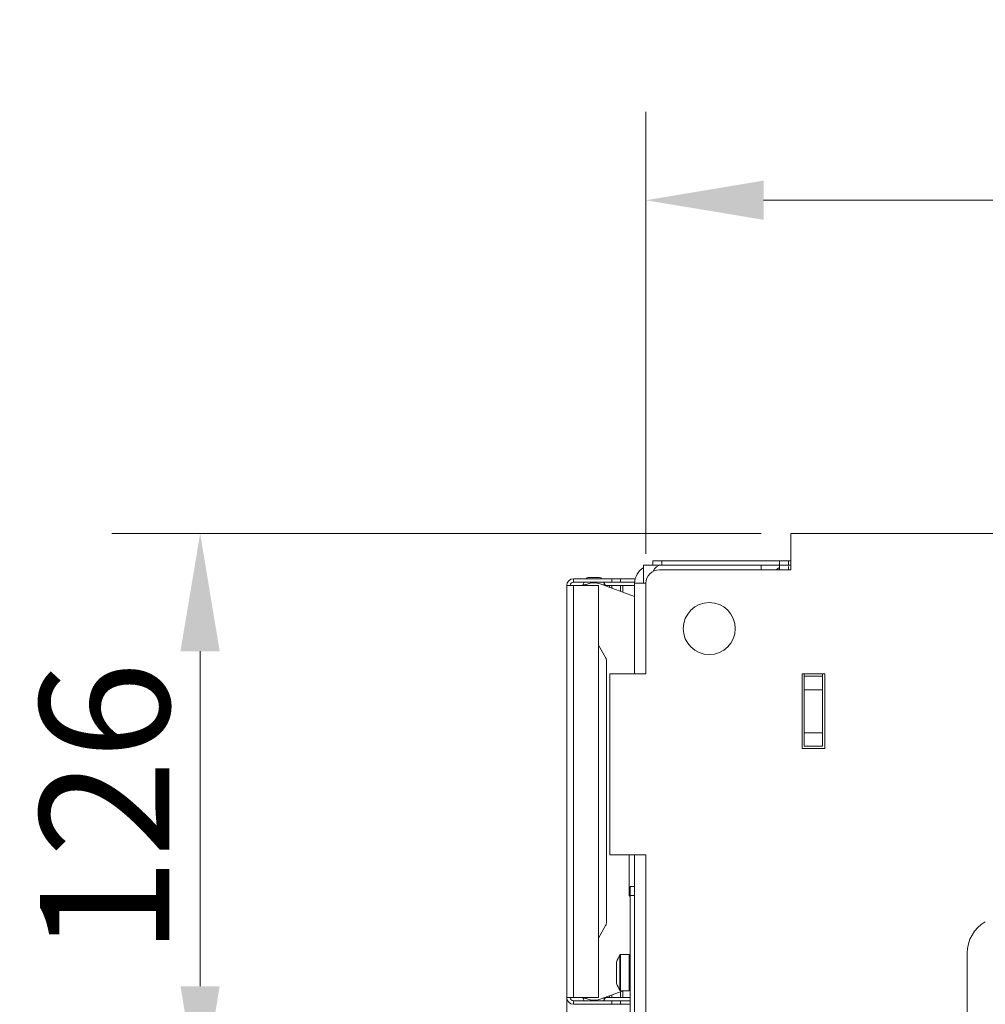
# Model space of a CAD drawing. Units: millimetres. Extents: x 104 to 3714, y 104 to 2626.
# Drawn here: x 1137 to 1350, y 2271 to 2488 of the extents above; entities that cross this region are included whole.
import ezdxf

# ---------------------------------------------------------------- set-up
doc = ezdxf.new("R2010")
doc.units = ezdxf.units.MM
doc.header["$LTSCALE"] = 13
for name, color, linetype, lineweight in [('Dimension (ISO)', 7, 'Continuous', 25), ('Visible (Drawing)', 7, 'Continuous', 40), ('Visible Narrow (ISO)', 7, 'Continuous', 35)]:
    doc.layers.add(name, color=color, linetype=linetype, lineweight=lineweight)
doc.styles.add('Arial 220', font='arial.ttf')
doc.dimstyles.new('Default (Drawing)', dxfattribs={"dimscale": 13, "dimtxt": 2.2, "dimasz": 2, "dimexe": 1.5, "dimexo": 0.5, "dimgap": 0.5, "dimtad": 1, "dimrnd": 1e-08, "dimtxsty": 'Arial 220', "dimcen": 0, "dimdle": 6, "dimclrd": 8, "dimclre": 8, "dimclrt": 7, "dimazin": 2, "dimtfac": 0.545455, "dimtmove": 0, "dimatfit": 3, "dimfxl": 0, "dimtolj": 1, "dimtzin": 0, "dimlwd": 9, "dimlwe": 9, "dimarcsym": 0})

# ---------------------------------------------------------------- blocks, each defined once
blk = doc.blocks.new('*D16')
at = {"layer": 'Defpoints', "color": 0}
for p in [(1176.43, 2374.55), (1306.95, 2374.55), (1276.95, 2248.55)]:
    blk.add_point(p, dxfattribs=at)
at = {"layer": 'Dimension (ISO)', "color": 8, "lineweight": 9}
for p, q in [((1300.45, 2374.55), (1156.93, 2374.55)), ((1176.43, 2274.55), (1176.43, 2348.55)), ((1270.45, 2248.55), (1156.93, 2248.55))]:
    blk.add_line(p, q, dxfattribs=at)
at = {"layer": 'Dimension (ISO)', "color": 8}
for points in [[(1172.09, 2348.55), (1180.76, 2348.55), (1176.43, 2374.55)], [(1172.09, 2274.55), (1180.76, 2274.55), (1176.43, 2248.55)]]:
    blk.add_solid(points, dxfattribs=at)
at = {"layer": 'Dimension (ISO)', "color": 7, "insert": (1155.32, 2281.31), "char_height": 28.6, "attachment_point": 4, "rotation": 90, "style": 'Arial 220'}
blk.add_mtext('\\A1;126', dxfattribs=at)
blk = doc.blocks.new('*D17')
at = {"layer": 'Defpoints', "color": 0}
for p in [(1257.45, 2363.05), (1476.95, 2238.55), (1257.45, 1913.93)]:
    blk.add_point(p, dxfattribs=at)
at = {"layer": 'Dimension (ISO)', "color": 8, "lineweight": 9}
for p, q in [((1257.45, 2356.55), (1257.45, 1894.43)), ((1476.95, 2232.05), (1476.95, 1894.43)), ((1450.95, 1913.93), (1283.45, 1913.93))]:
    blk.add_line(p, q, dxfattribs=at)
at = {"layer": 'Dimension (ISO)', "color": 8}
for points in [[(1283.45, 1918.26), (1283.45, 1909.6), (1257.45, 1913.93)], [(1450.95, 1918.26), (1450.95, 1909.6), (1476.95, 1913.93)]]:
    blk.add_solid(points, dxfattribs=at)
at = {"layer": 'Dimension (ISO)', "color": 7, "insert": (1335.2, 1935.03), "char_height": 28.6, "attachment_point": 4, "style": 'Arial 220'}
blk.add_mtext('\\A1;219', dxfattribs=at)
blk = doc.blocks.new('*D23')
at = {"layer": 'Defpoints', "color": 0}
for p in [(1274.95, 2448.17), (1274.95, 2363.55), (2513.95, 2363.55)]:
    blk.add_point(p, dxfattribs=at)
at = {"layer": 'Dimension (ISO)', "color": 8, "lineweight": 9}
for p, q in [((1274.95, 2370.05), (1274.95, 2467.67)), ((2513.95, 2370.05), (2513.95, 2467.67)), ((2487.95, 2448.17), (1300.95, 2448.17))]:
    blk.add_line(p, q, dxfattribs=at)
at = {"layer": 'Dimension (ISO)', "color": 8}
for points in [[(1300.95, 2452.51), (1300.95, 2443.84), (1274.95, 2448.17)], [(2487.95, 2452.51), (2487.95, 2443.84), (2513.95, 2448.17)]]:
    blk.add_solid(points, dxfattribs=at)
at = {"layer": 'Dimension (ISO)', "color": 7, "insert": (1853.06, 2469.29), "char_height": 28.6, "attachment_point": 4, "style": 'Arial 220'}
blk.add_mtext('\\A1;1239', dxfattribs=at)

msp = doc.modelspace()

# ---------------------------------------------------------------- linework, layer by layer
at = {"layer": 'Visible (Drawing)', "color": 7, "lineweight": 5}
for p, q in [((2471.948, 2374.548), (1306.948, 2374.548)), ((1306.948, 2374.548), (1306.948, 2366.548)), ((1274.448, 2367.548), (1274.448, 2363.548)), ((1276.448, 2367.548), (1274.448, 2367.548)), ((1276.448, 2368.548), (1278.448, 2368.548)), ((1276.448, 2368.548), (1276.448, 2367.548)), ((1278.448, 2367.548), (1276.448, 2367.548)), ((1277.948, 2366.548), (1306.948, 2366.548)), ((1304.448, 2368.548), (1278.448, 2368.548)), ((1278.448, 2367.548), (1304.448, 2367.548)), ((1300.448, 2367.548), (1278.448, 2367.548)), ((1300.448, 2367.548), (1300.448, 2366.548)), ((1306.448, 2368.548), (1304.448, 2368.548)), ((1304.448, 2367.548), (1304.448, 2366.548)), ((1306.948, 2367.548), (1304.448, 2367.548)), ((1306.448, 2368.548), (1306.948, 2368.548)), ((1306.448, 2368.548), (1306.448, 2367.548)), ((1306.448, 2367.28), (1306.448, 2366.548)), ((1267.448, 2364.548), (1258.948, 2364.548)), ((1258.948, 2364.548), (1258.948, 2363.798)), ((1262.198, 2364.798), (1264.698, 2364.798)), ((1267.448, 2363.798), (1267.448, 2364.548)), ((1269.327, 2364.548), (1267.448, 2364.548)), ((1269.327, 2363.798), (1269.327, 2364.548)), ((1272.575, 2364.548), (1269.327, 2364.548)), ((1258.948, 2363.048), (1257.448, 2363.048)), ((1257.448, 2272.048), (1257.448, 2363.048)), ((1267.448, 2363.798), (1258.948, 2363.798)), ((1258.948, 2363.048), (1264.448, 2363.048)), ((1260.899, 2363.048), (1260.986, 2363.198)), ((1260.986, 2363.198), (1261.332, 2363.798)), ((1260.986, 2363.198), (1261.605, 2363.198)), ((1264.448, 2272.048), (1264.448, 2363.048)), ((1264.816, 2363.407), (1272.448, 2360.629)), ((1265.39, 2363.198), (1265.911, 2363.198)), ((1265.564, 2363.798), (1265.911, 2363.198)), ((1265.911, 2363.198), (1266.049, 2362.958)), ((1266.918, 2363.048), (1265.997, 2363.048)), ((1267.448, 2363.048), (1266.918, 2363.048)), ((1266.918, 2362.642), (1266.918, 2363.048)), ((1267.448, 2363.798), (1269.327, 2363.798)), ((1267.448, 2362.449), (1267.448, 2363.048)), ((1267.448, 2363.048), (1269.327, 2363.048)), ((1272.456, 2363.798), (1269.327, 2363.798)), ((1269.327, 2363.048), (1269.857, 2363.048)), ((1269.327, 2363.048), (1269.327, 2361.765)), ((1269.857, 2363.048), (1269.857, 2361.572)), ((1272.448, 2363.548), (1272.448, 2343.548)), ((1272.448, 2363.548), (1274.948, 2363.548)), ((1274.948, 2343.548), (1274.948, 2363.548)), ((1266.047, 2347.147), (1264.448, 2349.916)), ((1266.248, 2288.7), (1266.248, 2346.397)), ((1266.948, 2343.548), (1274.948, 2343.548)), ((1266.948, 2343.548), (1266.948, 2303.548)), ((1309.448, 2327.048), (1309.448, 2343.548)), ((1309.448, 2343.548), (1314.448, 2343.548)), ((1309.948, 2343.548), (1309.948, 2343.048)), ((1309.948, 2343.048), (1309.948, 2340.048)), ((1313.948, 2343.048), (1309.948, 2343.048)), ((1313.948, 2343.048), (1313.948, 2343.548)), ((1313.948, 2340.048), (1313.948, 2343.048)), ((1314.448, 2343.548), (1314.448, 2327.048)), ((1309.948, 2340.048), (1313.948, 2340.048)), ((1309.948, 2340.048), (1309.948, 2330.548)), ((1313.948, 2330.548), (1313.948, 2340.048)), ((1313.948, 2330.548), (1309.948, 2330.548)), ((1309.948, 2330.548), (1309.948, 2327.548)), ((1313.948, 2327.548), (1313.948, 2330.548)), ((1309.948, 2327.548), (1313.948, 2327.548)), ((1314.448, 2327.048), (1309.448, 2327.048)), ((1266.948, 2303.548), (1274.948, 2303.548)), ((1271.248, 2294.548), (1271.248, 2303.548)), ((1272.448, 2303.548), (1272.448, 2296.548)), ((1274.948, 2303.548), (1274.948, 2250.548)), ((1271.448, 2294.548), (1271.448, 2296.548)), ((1272.448, 2296.548), (1271.448, 2296.548)), ((1272.448, 2296.548), (1272.448, 2294.548)), ((1271.448, 2294.348), (1271.248, 2294.548)), ((1271.448, 2130.548), (1271.448, 2294.548)), ((1272.448, 2130.548), (1272.448, 2294.548)), ((1266.047, 2287.95), (1264.448, 2285.18)), ((1345.948, 2281.849), (1345.948, 2250.548)), ((1268.448, 2275.377), (1268.448, 2279.719)), ((1271.248, 2281.548), (1269.361, 2281.548)), ((1264.816, 2271.689), (1269.923, 2273.548)), ((1269.327, 2273.331), (1269.327, 2272.048)), ((1271.248, 2273.548), (1269.361, 2273.548)), ((1269.857, 2273.524), (1269.857, 2272.048)), ((1258.948, 2272.048), (1257.448, 2272.048)), ((1258.948, 2272.048), (1264.448, 2272.048)), ((1267.448, 2271.298), (1258.948, 2271.298)), ((1258.948, 2271.298), (1258.948, 2270.548)), ((1260.899, 2272.048), (1260.986, 2271.898)), ((1260.986, 2271.898), (1261.605, 2271.898)), ((1260.986, 2271.898), (1261.332, 2271.298)), ((1265.39, 2271.898), (1265.911, 2271.898)), ((1265.564, 2271.298), (1265.911, 2271.898)), ((1265.911, 2271.898), (1266.049, 2272.138)), ((1266.918, 2272.048), (1265.997, 2272.048)), ((1266.918, 2272.048), (1266.918, 2272.454)), ((1267.448, 2272.048), (1266.918, 2272.048)), ((1267.448, 2272.048), (1267.448, 2272.647)), ((1267.448, 2272.048), (1269.327, 2272.048)), ((1267.448, 2271.298), (1267.448, 2270.548)), ((1269.327, 2271.298), (1267.448, 2271.298)), ((1269.327, 2272.048), (1269.857, 2272.048)), ((1269.327, 2271.298), (1271.448, 2271.298)), ((1269.327, 2270.548), (1269.327, 2271.298)), ((1258.948, 2270.548), (1267.448, 2270.548)), ((1267.448, 2270.548), (1269.327, 2270.548)), ((1269.327, 2270.548), (1271.448, 2270.548))]:
    msp.add_line(p, q, dxfattribs=at)
msp.add_circle((1288.948, 2353.548), 5.75, dxfattribs=at)
for centre, radius, start, end in [((1276.448, 2363.548), 4, 120, 180), ((1277.948, 2363.548), 3, 90, 180), ((1278.448, 2365.548), 2, 90, 160.74544), ((1306.448, 2363.548), 4, 120, 131.40962), ((1258.948, 2363.048), 1.5, 90, 180), ((1262.198, 2364.298), 0.5, 90, 150), ((1264.698, 2364.298), 0.5, 30, 90), ((1258.948, 2363.048), 0.75, 90, 180), ((1263.448, 2359.648), 4, 70, 121.78833), ((1264.748, 2346.397), 1.5, 0, 30), ((1264.748, 2288.7), 1.5, 330, 0), ((1353.948, 2281.849), 8, 120, 180), ((1268.948, 2279.719), 0.5, 161.75601, 180), ((1276.071, 2277.371), 8, 149.34524, 161.75601), ((1269.361, 2281.348), 0.2, 90, 149.34524), ((1271.248, 2281.348), 0.2, 0, 90), ((1268.948, 2275.377), 0.5, 180, 198.24399), ((1276.071, 2277.725), 8, 198.24399, 210.65476), ((1269.361, 2273.748), 0.2, 210.65476, 270), ((1271.248, 2273.748), 0.2, 270, 0), ((1258.948, 2272.048), 1.5, 180, 270), ((1258.948, 2272.048), 0.75, 180, 270), ((1263.448, 2275.448), 4, 238.21167, 290)]:
    msp.add_arc(centre, radius, start, end, dxfattribs=at)
at = {"layer": 'Visible Narrow (ISO)', "color": 7, "lineweight": 5}
for p, q in [((1278.448, 2367.548), (1278.448, 2368.548)), ((1304.448, 2368.548), (1304.448, 2367.548)), ((1258.948, 2272.048), (1258.948, 2363.048)), ((1272.448, 2363.048), (1269.857, 2363.048)), ((1271.448, 2294.548), (1272.448, 2294.548)), ((1268.473, 2279.876), (1268.473, 2275.221)), ((1269.189, 2273.646), (1269.189, 2281.45)), ((1269.361, 2281.548), (1269.361, 2273.548)), ((1271.248, 2273.548), (1271.248, 2281.548)), ((1269.857, 2272.048), (1271.448, 2272.048))]:
    msp.add_line(p, q, dxfattribs=at)

# ---------------------------------------------------------------- dimensions: what is measured, and where the dimension line sits
at = {"layer": 'Dimension (ISO)'}
for base, p1, p2, angle, picture, middle in [((1274.948, 2448.175), (2513.948, 2363.548), (1274.948, 2363.548), 180, '*D23', (1894.448, 2448.175)), ((1176.426, 2374.548), (1276.948, 2248.548), (1306.948, 2374.548), 90, '*D16', (1176.426, 2311.548))]:
    dim = msp.add_linear_dim(base=base, p1=p1, p2=p2, angle=angle, dimstyle='Default (Drawing)', override={"dimdec": 2, "dimtp": 0, "dimtm": 0, "dimtdec": 2, "dimtofl": 0, "dimatfit": 1}, dxfattribs=at)
    dim.commit()
    dim.dimension.update_dxf_attribs({"geometry": picture, "text_midpoint": middle, "dimtype": 160})
dim = msp.add_linear_dim(base=(1257.44813092, 1913.928642706), p1=(1476.94813092, 2238.548193328), p2=(1257.44813092, 2363.048193328), dimstyle='Default (Drawing)', override={"dimdec": 0, "dimtp": 0, "dimtm": 0, "dimtdec": 2, "dimtofl": 0, "dimatfit": 1}, dxfattribs=at)
dim.commit()
dim.dimension.update_dxf_attribs({"geometry": '*D17', "text_midpoint": (1367.06813092, 1913.928642706), "dimtype": 160})

doc.saveas('drawing.dxf')
